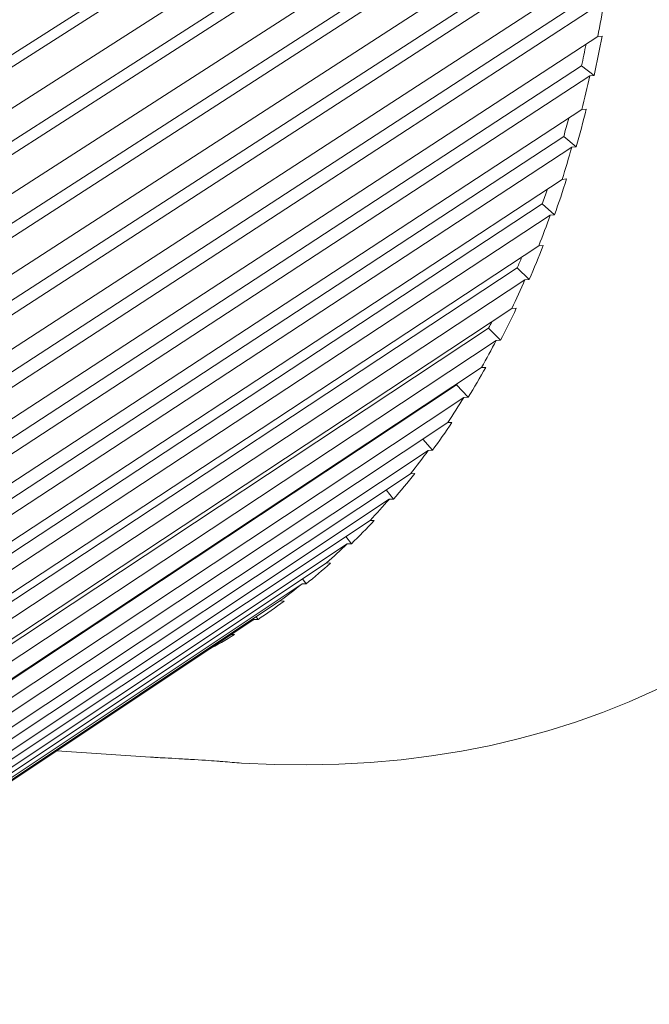
# Paper-space layout 'Layout1' of a CAD drawing. Units: inches. Extents: x 0.3 to 16.7, y 0.3 to 10.6.
# Drawn here: x 15.3 to 15.5, y 6.4 to 6.6 of the extents above; entities that cross this region are included whole.
import ezdxf

# ---------------------------------------------------------------- set-up
doc = ezdxf.new("R2010")
doc.units = ezdxf.units.IN
doc.header["$MEASUREMENT"] = 0
doc.layers.add('Viewport4ForCustomObjects_0', color=7, linetype='Continuous')
doc.layers.add('Visible Narrow (ANSI)', color=7, linetype='Continuous', lineweight=18)

# ---------------------------------------------------------------- blocks, each defined once
blk = doc.blocks.new('CustomObjectsInViewport4_0')
at = {"layer": 'Visible Narrow (ANSI)'}
for p, q in [((-10002.21416, -10002.72424), (-10002.7394, -10003.05972)), ((-10002.20972, -10002.72793), (-10002.73383, -10003.06268)), ((-10002.73333, -10003.08427), (-10002.20924, -10002.74868)), ((-10002.21365, -10002.76808), (-10002.73888, -10003.10532)), ((-10002.20922, -10002.77211), (-10002.73331, -10003.10863)), ((-10002.73377, -10003.12965), (-10002.20966, -10002.79233)), ((-10002.21513, -10002.81074), (-10002.74042, -10003.14971)), ((-10002.2107, -10002.81511), (-10002.73485, -10003.15334)), ((-10002.73628, -10003.17376), (-10002.21207, -10002.83474)), ((-10002.21857, -10002.85212), (-10002.744, -10003.19276)), ((-10002.21417, -10002.85681), (-10002.73846, -10003.19671)), ((-10002.74085, -10003.21646), (-10002.21647, -10002.8758)), ((-10002.22398, -10002.89211), (-10002.74963, -10003.23435)), ((-10002.21962, -10002.89711), (-10002.74413, -10003.23861)), ((-10002.74747, -10003.25763), (-10002.22283, -10002.9154)), ((-10002.22283, -10002.9154), (-10002.22053, -10002.91513)), ((-10002.23133, -10002.93058), (-10002.75727, -10003.27437)), ((-10002.23133, -10002.93058), (-10002.22473, -10002.93563)), ((-10002.22703, -10002.93588), (-10002.75184, -10003.27893)), ((-10002.22473, -10002.93563), (-10002.22703, -10002.93588)), ((-10002.75612, -10003.29718), (-10002.23115, -10002.95342)), ((-10002.23115, -10002.95342), (-10002.22886, -10002.9532)), ((-10002.2406, -10002.96744), (-10002.76693, -10003.31272)), ((-10002.2406, -10002.96744), (-10002.23409, -10002.97282)), ((-10002.23637, -10002.97303), (-10002.76156, -10003.31756)), ((-10002.23409, -10002.97282), (-10002.23637, -10002.97303)), ((-10002.76678, -10003.33498), (-10002.2414, -10002.98978)), ((-10002.2414, -10002.98978), (-10002.23911, -10002.98959)), ((-10002.25178, -10003.00258), (-10002.77856, -10003.34927)), ((-10002.25178, -10003.00258), (-10002.24536, -10003.00828)), ((-10002.24764, -10003.00844), (-10002.77328, -10003.35439)), ((-10002.24536, -10003.00828), (-10002.24764, -10003.00844)), ((-10002.77942, -10003.37093), (-10002.25354, -10003.02435)), ((-10002.25354, -10003.02435), (-10002.25127, -10003.0242)), ((-10002.26483, -10003.03591), (-10002.79213, -10003.38395)), ((-10002.26483, -10003.03591), (-10002.25853, -10003.0419)), ((-10002.26079, -10003.04204), (-10002.78695, -10003.38932)), ((-10002.25853, -10003.0419), (-10002.26079, -10003.04204)), ((-10002.79399, -10003.40494), (-10002.26756, -10003.05706)), ((-10002.26756, -10003.05706), (-10002.26531, -10003.05694)), ((-10002.27971, -10003.06734), (-10002.80761, -10003.41664)), ((-10002.27971, -10003.06734), (-10002.27354, -10003.07361)), ((-10002.27579, -10003.07371), (-10002.80255, -10003.42226)), ((-10002.27354, -10003.07361), (-10002.27579, -10003.07371)), ((-10002.81048, -10003.43692), (-10002.28341, -10003.08781)), ((-10002.28341, -10003.08781), (-10002.28117, -10003.08772)), ((-10002.29638, -10003.09677), (-10002.82496, -10003.44726)), ((-10002.29638, -10003.09677), (-10002.29036, -10003.10331)), ((-10002.29259, -10003.10337), (-10002.82003, -10003.45311)), ((-10002.29036, -10003.10331), (-10002.29259, -10003.10337)), ((-10002.82881, -10003.46677), (-10002.30104, -10003.11651)), ((-10002.30104, -10003.11651), (-10002.29882, -10003.11646)), ((-10002.31398, -10003.1251), (-10002.30895, -10003.13092)), ((-10002.31116, -10003.13096), (-10002.83934, -10003.48179)), ((-10002.30895, -10003.13092), (-10002.31116, -10003.13096)), ((-10002.84896, -10003.49441), (-10002.32041, -10003.14309)), ((-10002.32041, -10003.14309), (-10002.31821, -10003.14307)), ((-10002.33315, -10003.15156), (-10002.32925, -10003.15637)), ((-10002.33144, -10003.15637), (-10002.86042, -10003.50822)), ((-10002.32925, -10003.15637), (-10002.33144, -10003.15637)), ((-10002.87086, -10003.51976), (-10002.34147, -10003.16748)), ((-10002.34147, -10003.16748), (-10002.33929, -10003.16748)), ((-10002.35337, -10003.17956), (-10002.88323, -10003.53233)), ((-10002.35404, -10003.17584), (-10002.35121, -10003.17958)), ((-10002.35121, -10003.17958), (-10002.35337, -10003.17956)), ((-10002.89445, -10003.54277), (-10002.36415, -10003.1896)), ((-10002.36415, -10003.1896), (-10002.362, -10003.18963)), ((-10002.37689, -10003.20045), (-10002.9077, -10003.55405)), ((-10002.37476, -10003.20049), (-10002.37689, -10003.20045)), ((-10002.37661, -10003.1979), (-10002.37476, -10003.20049)), ((-10002.91967, -10003.56336), (-10002.3884, -10003.2094)), ((-10002.3884, -10003.2094), (-10002.38628, -10003.20945)), ((-10002.40314, -10003.21979), (-10002.93513, -10003.57425)), ((-10002.40195, -10003.21899), (-10002.93381, -10003.57336)), ((-10002.39984, -10003.21905), (-10002.40195, -10003.21899)), ((-10002.40078, -10003.21765), (-10002.39984, -10003.21905)), ((-10002.41372, -10003.22684), (-10002.41205, -10003.22689)), ((-10002.50473, -10003.28748), (-10002.45579, -10003.29071))]:
    blk.add_line(p, q, dxfattribs=at)
blk.add_ellipse((-10002.74513, -10002.23241), major_axis=(0.58188, -1.00785), ratio=0.57735, start_param=5.919321, end_param=8.741445, dxfattribs=at)
at = {"layer": 'Visible Narrow (ANSI)', "extrusion": (0, 0, -1)}
for centre, major_axis, ratio, start_param, end_param in [((-10002.93521, -10002.34215), (0.5134, -0.88923), 0.57735, 5.667752, 5.692187), ((-10002.93368, -10002.34126), (0.51395, -0.89019), 0.57735, 5.692187, 5.720112), ((-10002.93401, -10002.34146), (0.50941, -0.88233), 0.57735, 5.704667, 5.720112), ((-10002.93521, -10002.34215), (0.5134, -0.88923), 0.57735, 5.720112, 5.744547), ((-10002.93368, -10002.34126), (0.51395, -0.89019), 0.57735, 5.744547, 5.772472), ((-10002.93401, -10002.34146), (0.50941, -0.88233), 0.57735, 5.758686, 5.772472), ((-10002.93521, -10002.34215), (0.5134, -0.88923), 0.57735, 5.772472, 5.796907), ((-10002.93368, -10002.34126), (0.51395, -0.89019), 0.57735, 5.796907, 5.824832), ((-10002.93401, -10002.34146), (0.50941, -0.88233), 0.57735, 5.813077, 5.824832), ((-10002.93521, -10002.34215), (0.5134, -0.88923), 0.57735, 5.824832, 5.849267), ((-10002.93368, -10002.34126), (0.51395, -0.89019), 0.57735, 5.849267, 5.877192), ((-10002.93401, -10002.34146), (0.50941, -0.88233), 0.57735, 5.867999, 5.877192), ((-10002.93521, -10002.34215), (0.5134, -0.88923), 0.57735, 5.877192, 5.901627), ((-10002.93368, -10002.34126), (0.51395, -0.89019), 0.57735, 5.901626, 5.929552), ((-10002.93401, -10002.34146), (0.50941, -0.88233), 0.57735, 5.923724, 5.929552), ((-10002.93521, -10002.34215), (0.5134, -0.88923), 0.57735, 5.929552, 5.953986), ((-10002.93368, -10002.34126), (0.51395, -0.89019), 0.57735, 5.953986, 5.981912), ((-10002.93401, -10002.34146), (0.50941, -0.88233), 0.57735, 5.98076, 5.981912), ((-10002.93521, -10002.34215), (0.5134, -0.88923), 0.57735, 5.981912, 6.006346), ((-10002.93368, -10002.34126), (0.51395, -0.89019), 0.57735, 6.006346, 6.034271), ((-10002.93521, -10002.34215), (0.5134, -0.88923), 0.57735, 6.034272, 6.058706), ((-10002.93368, -10002.34126), (0.51395, -0.89019), 0.57735, 6.058706, 6.086631), ((-10002.93521, -10002.34215), (0.5134, -0.88923), 0.57735, 6.086631, 6.111066), ((-10002.93368, -10002.34126), (0.51395, -0.89019), 0.57735, 6.111066, 6.138991), ((-10002.93521, -10002.34215), (0.5134, -0.88923), 0.57735, 6.138991, 6.163426), ((-10002.93368, -10002.34126), (0.51395, -0.89019), 0.57735, 6.163426, 6.191351), ((-10002.93521, -10002.34215), (0.5134, -0.88923), 0.57735, 6.191351, 6.215786), ((-10002.93368, -10002.34126), (0.51395, -0.89019), 0.57735, 6.215786, 6.243711), ((-10002.93521, -10002.34215), (0.5134, -0.88923), 0.57735, 6.243711, 6.246119), ((-10002.93368, -10002.34126), (0.51395, -0.89019), 0.57735, 6.268146, 6.29484), ((-10002.78146, -10002.25338), (0.56879, -0.98518), 0.57735, 0.364555, 0.368578), ((-10002.54994, -9998.11427), (0.2086, -5.18064), 0.338545, 0.038169, 0.043704)]:
    blk.add_ellipse(centre, major_axis=major_axis, ratio=ratio, start_param=start_param, end_param=end_param, dxfattribs=at)
at = {"layer": 'Visible Narrow (ANSI)'}
blk.add_open_spline([(-10002.45284, -10003.2909), (-10002.45158, -10003.29098), (-10002.45003, -10003.29107), (-10002.44609, -10003.29129), (-10002.44358, -10003.29143), (-10002.4385, -10003.29172), (-10002.43562, -10003.29188), (-10002.43024, -10003.29221), (-10002.42772, -10003.29236), (-10002.42352, -10003.29264), (-10002.42155, -10003.29278), (-10002.41931, -10003.29295), (-10002.41867, -10003.29301), (-10002.41817, -10003.29305)], degree=3, knots=[0.0859572, 0.0859572, 0.0859572, 0.0859572, 0.1004633, 0.1004633, 0.1189747, 0.1189747, 0.1394366, 0.1394366, 0.1598985, 0.1598985, 0.1812543, 0.1812543, 0.1919231, 0.1919231, 0.1919231, 0.1919231], dxfattribs=at)

psp = doc.layouts.get("Layout1")

# ---------------------------------------------------------------- block references
at = {"layer": 'Viewport4ForCustomObjects_0', "xscale": 0.5000000000000193, "yscale": 0.5000000000000193, "zscale": 0.5000000000000193}
psp.add_blockref('CustomObjectsInViewport4_0', (5016.55603, 5008.08772), dxfattribs=at)

doc.saveas('drawing.dxf')
